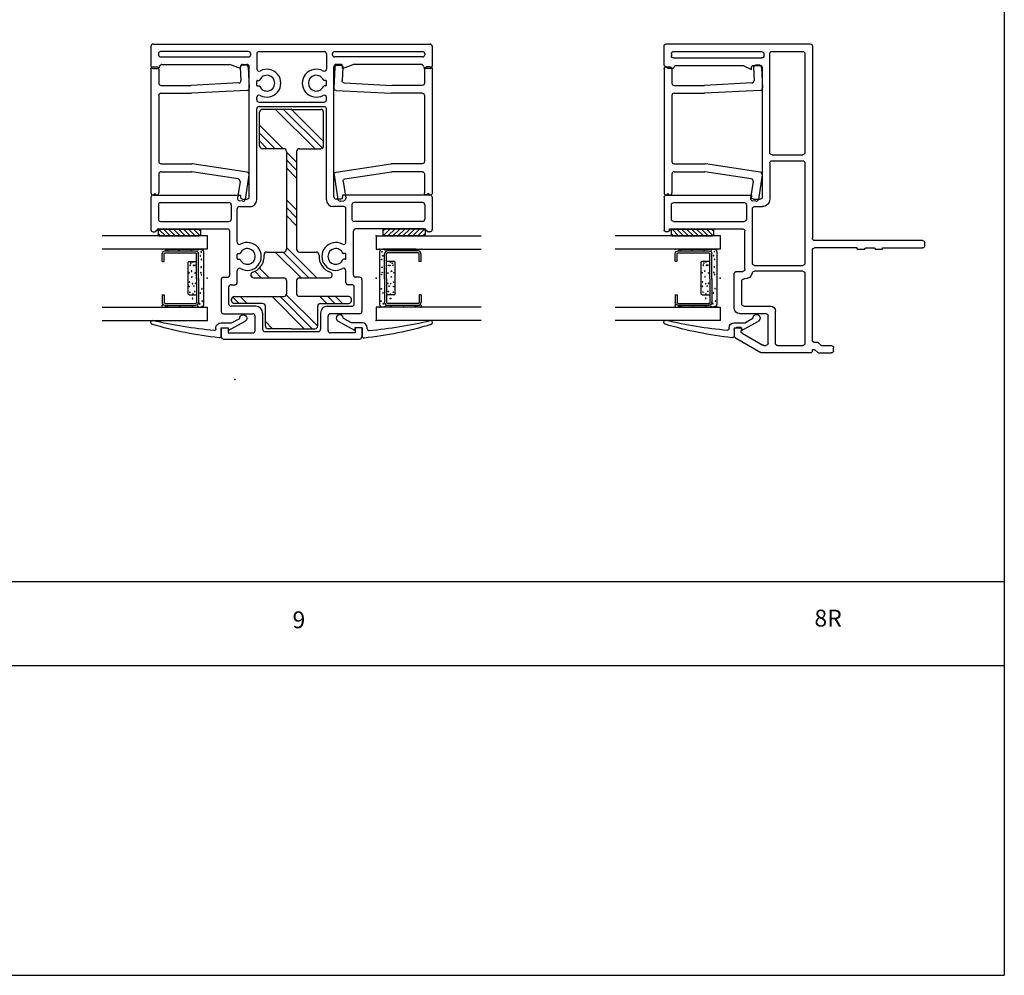
# Model space of a CAD drawing. Extents: x -10.7 to 6.8, y -11.8 to 5.5.
# Drawn here: x -1.9 to 6.8, y -11.8 to -3.3 of the extents above; entities that cross this region are included whole.
import ezdxf

# ---------------------------------------------------------------- set-up
doc = ezdxf.new("R2010")
doc.units = 0
doc.header["$MEASUREMENT"] = 0
for name, pattern in [('C_SOLID_L', [0]), ('C_SOLID_M', [0]), ('SLD', [0])]:
    doc.linetypes.add(name, pattern=pattern)
doc.layers.get('0').update_dxf_attribs({"color": 32, "linetype": 'C_SOLID_M'})
doc.layers.add('DITTOS', color=7, linetype='C_SOLID_M')
doc.layers.add('MO_001_VIEW_PV', color=7, linetype='C_SOLID_M')
doc.styles.get("Standard").update_dxf_attribs({"font": 'monotxt', "height": 0.164063})

# ---------------------------------------------------------------- blocks, each defined once
blk = doc.blocks.new('D_0017_PWSILLASSY')
at = {"linetype": 'CONTINUOUS'}
blk.add_point((7.5351, 2.0521), dxfattribs=at).dxf.unprotected_set("ltscale", 0)
blk = doc.blocks.new('D_0002_FRAME')
at = {"linetype": 'SLD'}
for p, q in [((-1.3197, 0.1981), (-1.3197, -1.5119)), ((-0.02, 0.2181), (-1.2997, 0.2181)), ((0, 0.0262), (0, 0.1981)), ((-0.875, -1.1431), (-0.875, 0.0062)), ((-0.7967, 0.0262), (-0.855, 0.0262)), ((-0.7049, 0.0262), (-0.7767, -0.0095)), ((-0.7767, -0.0095), (-0.7767, 0.0062)), ((-0.1034, 0.0262), (-0.7049, 0.0262)), ((-0.0798, 0), (-0.1034, 0.0262)), ((-0.0798, 0), (-0.0411, 0)), ((0, 0.0262), (-0.0411, 0)), ((-0.7767, -1.1274), (-0.7767, -1.1431)), ((-0.02, -1.1274), (-0.7767, -1.1274)), ((-0.7967, -1.1631), (-0.855, -1.1631)), ((0, -1.1475), (0, -1.4398)), ((-0.72, -1.7867), (-0.72, -1.4479)), ((-0.0495, -1.4279), (-0.7, -1.4279)), ((-0.0495, -1.4398), (-0.0495, -1.4279)), ((-0.012, -1.4518), (-0.0375, -1.4518)), ((-2.3197, -1.5779), (-2.3197, -1.5519)), ((-1.9447, -1.5979), (-2.2997, -1.5979)), ((-1.9447, -1.6079), (-1.9447, -1.5979)), ((-1.8777, -1.6079), (-1.9447, -1.6079)), ((-1.7947, -1.5979), (-1.8677, -1.5979)), ((-1.7177, -1.6079), (-1.7847, -1.6079)), ((-1.7177, -1.5979), (-1.3397, -1.5979)), ((-1.7177, -1.6079), (-1.7177, -1.5979)), ((-1.3197, -2.4239), (-1.3197, -1.6179)), ((-0.645, -1.8067), (-0.7, -1.8067)), ((-0.625, -2.1368), (-0.625, -1.8267)), ((-0.67, -2.1818), (-0.9052, -2.1818)), ((-0.9252, -2.4449), (-0.9252, -2.2018)), ((-0.6949, -2.3561), (-0.8787, -2.4622)), ((-0.6849, -2.3065), (-0.6849, -2.3387)), ((-0.6849, -2.3065), (-0.645, -2.3065)), ((-0.625, -2.3265), (-0.625, -2.3815)), ((-1.3705, -2.4394), (-1.3935, -2.4624)), ((-1.3317, -2.4359), (-1.362, -2.4359)), ((-0.635, -2.3988), (-0.8608, -2.5292)), ((-1.5077, -2.5119), (-1.5077, -2.4859)), ((-1.402, -2.4659), (-1.4877, -2.4659)), ((-1.3697, -2.5319), (-1.4877, -2.5319)), ((-1.3397, -2.5019), (-1.3697, -2.5319)), ((-1.3257, -2.5019), (-1.3397, -2.5019)), ((-1.3197, -2.5119), (-1.3197, -2.5079)), ((-0.8887, -2.4649), (-0.9052, -2.4649))]:
    blk.add_line(p, q, dxfattribs=at)
at = {"linetype": 'CONTINUOUS'}
for p, q in [((-1.2537, 0.1301), (-1.2537, -0.7484)), ((-0.961, 0.1501), (-1.2337, 0.1501)), ((-0.941, -0.7484), (-0.941, 0.1301)), ((-0.888, 0.1301), (-0.888, 0.1122)), ((-0.086, 0.1501), (-0.868, 0.1501)), ((-0.086, 0.0922), (-0.868, 0.0922)), ((-0.066, 0.1301), (-0.066, 0.1122)), ((-0.961, -0.7684), (-1.2337, -0.7684)), ((-1.2537, -0.8414), (-1.2537, -1.7333)), ((-0.961, -0.8214), (-1.2337, -0.8214)), ((-0.941, -0.8414), (-0.941, -1.1633)), ((-0.733, -1.2135), (-0.733, -1.3419)), ((-0.086, -1.1935), (-0.713, -1.1935)), ((-0.066, -1.3419), (-0.066, -1.2135)), ((-0.806, -1.2301), (-0.875, -1.2301)), ((-0.786, -1.7314), (-0.786, -1.2501)), ((-0.086, -1.3619), (-0.713, -1.3619)), ((-2.2997, -1.5319), (-1.3397, -1.5319)), ((-0.786, -1.7314), (-0.786, -1.7333)), ((-1.2537, -1.8259), (-1.2537, -2.4459)), ((-0.806, -1.7533), (-1.2337, -1.7533)), ((-1.2337, -1.8059), (-0.8038, -1.8059)), ((-0.711, -1.8727), (-0.7164, -1.8727)), ((-0.691, -2.0958), (-0.691, -1.8927)), ((-0.9912, -2.4459), (-0.9912, -2.1608)), ((-0.711, -2.1158), (-0.9462, -2.1158)), ((-1.2997, -2.5319), (-0.8708, -2.5319)), ((-1.0112, -2.4659), (-1.2337, -2.4659))]:
    blk.add_line(p, q, dxfattribs=at)
at = {"linetype": 'SLD'}
for centre, radius, start, end in [((-1.2997, 0.1981), 0.02, 89.9985, 180.00238), ((-0.02, 0.1981), 0.02, 0.00345, 89.99498), ((-0.855, 0.0062), 0.02, 90.00647, 179.99305), ((-0.7967, 0.0062), 0.02, 0.00694, 89.99353), ((-0.02, -1.1475), 0.02, 0.00112, 89.99936), ((-0.855, -1.1431), 0.02, 180.00366, 269.99492), ((-0.7967, -1.1431), 0.02, 270.00509, 359.99634), ((-0.7, -1.4479), 0.02, 89.99754, 180.00472), ((-0.0375, -1.4398), 0.012, 179.99991, 269.99866), ((-0.012, -1.4398), 0.012, 270.00134, 0.00009), ((-2.2997, -1.5519), 0.02, 89.99754, 180.00472), ((-1.3397, -1.5119), 0.02, 270.00975, 359.99168), ((-2.2997, -1.5779), 0.02, 180.00366, 269.99218), ((-1.8677, -1.6079), 0.01, 89.99481, 180.00472), ((-1.7947, -1.6079), 0.01, 359.99062, 90.00985), ((-1.3397, -1.6179), 0.02, 359.99995, 90.00053), ((-0.7, -1.7867), 0.02, 180.00366, 269.99218), ((-0.645, -1.8267), 0.02, 359.99645, 90.00403), ((-0.9052, -2.2018), 0.02, 89.99287, 180.00938), ((-0.67, -2.1368), 0.045, 270.00289, 359.9958), ((-0.7049, -2.3387), 0.02, 300.00118, 0.00324), ((-0.645, -2.3265), 0.02, 359.99296, 90.00616), ((-1.362, -2.4479), 0.012, 90, 135), ((-1.3317, -2.4239), 0.012, 270, 359.99999), ((-0.9052, -2.4449), 0.02, 180.0015, 270.0043), ((-0.645, -2.3815), 0.02, 299.99745, 0.00032), ((-1.4877, -2.4859), 0.02, 90, 180.00001), ((-1.4877, -2.5119), 0.02, 180.00001, 269.99999), ((-1.402, -2.4539), 0.012, 270, 314.99999), ((-1.3257, -2.5079), 0.006, 359.99999, 90), ((-1.2997, -2.5119), 0.02, 179.99622, 270.00478), ((-0.8887, -2.4449), 0.02, 269.98731, 300.01735), ((-0.8708, -2.5119), 0.02, 269.98731, 300.01735)]:
    blk.add_arc(centre, radius, start, end, dxfattribs=at)
at = {"linetype": 'CONTINUOUS'}
for centre, radius, start, end in [((-1.2337, 0.1301), 0.02, 89.99987, 180.00102), ((-0.961, 0.1301), 0.02, 0.00112, 89.99868), ((-0.868, 0.1301), 0.02, 90.00502, 179.99655), ((-0.868, 0.1122), 0.02, 180.0015, 270.00293), ((-0.086, 0.1301), 0.02, 359.99995, 89.99711), ((-0.086, 0.1122), 0.02, 269.99684, 0.0039), ((-1.2337, -0.7484), 0.02, 179.99994, 270.00109), ((-0.961, -0.7484), 0.02, 269.99295, 0.00507), ((-1.2337, -0.8414), 0.02, 89.99987, 180.00102), ((-0.961, -0.8414), 0.02, 0.00132, 89.99916), ((-0.8739, -1.1631), 0.0671, 180.21404, 269.08044), ((-0.713, -1.2135), 0.02, 90.00026, 179.99927), ((-0.086, -1.2135), 0.02, 0.00112, 89.99936), ((-0.806, -1.2501), 0.02, 0.00074, 89.99974), ((-0.713, -1.3419), 0.02, 179.99622, 270.00342), ((-0.086, -1.3419), 0.02, 270.0016, 359.99984), ((-1.2337, -1.7333), 0.02, 179.99994, 270.00109), ((-0.806, -1.7333), 0.02, 270.00975, 359.99168), ((-1.2337, -1.8259), 0.02, 89.99987, 180.00102), ((-0.8038, -1.8259), 0.02, 12.87494, 89.99973), ((-0.7199, -1.8067), 0.0661, 192.87569, 273.00325), ((-0.711, -1.8927), 0.02, 0.00074, 89.99974), ((-0.711, -2.0958), 0.02, 270.00975, 359.99168), ((-0.9462, -2.1608), 0.045, 90.00052, 179.99899), ((-1.2337, -2.4459), 0.02, 179.99994, 270.00109), ((-1.0112, -2.4459), 0.02, 269.99761, 0.00041)]:
    blk.add_arc(centre, radius, start, end, dxfattribs=at)
blk.add_point((0, 0), dxfattribs=at).dxf.unprotected_set("ltscale", 0)
blk = doc.blocks.new('D_0025_PWINFILL')
at = {"linetype": 'CONTINUOUS'}
for p, q in [((0.02, 0.0136), (0.05, 0.0136)), ((0.7957, 0.0068), (0.8015, -0.109)), ((0.8446, 0.0293), (0.8146, 0.0278)), ((0.8656, 0.0104), (0.875, -0.1754)), ((0, -0.0064), (0, -1.1074)), ((0.07, -0.0064), (0.07, -0.1314)), ((0.09, -0.1514), (0.3585, -0.1514)), ((0.7826, -0.13), (0.3595, -0.1514)), ((0.07, -0.2414), (0.07, -0.8294)), ((0.09, -0.2214), (0.3603, -0.2214)), ((0.856, -0.1964), (0.3613, -0.2214)), ((0.09, -0.8494), (0.3658, -0.8494)), ((0.856, -0.9242), (0.3688, -0.8497)), ((0.07, -0.9394), (0.07, -1.1074)), ((0.09, -0.9194), (0.3605, -0.9194)), ((0.7763, -0.9828), (0.3635, -0.9197)), ((0.8728, -0.947), (0.8394, -1.1655)), ((0.793, -1.0056), (0.7702, -1.1549)), ((0.035, -1.1124), (0.02, -1.1274)), ((0.035, -1.1124), (0.05, -1.1274)), ((0.8166, -1.1822), (0.7869, -1.1777))]:
    blk.add_line(p, q, dxfattribs=at)
for centre, start, end in [((0.02, -0.0064), 90, 180.00001), ((0.05, -0.0064), 0.00001, 90), ((0.8156, 0.0079), 92.89998, 182.8999), ((0.8456, 0.0094), 2.9, 92.89998), ((0.09, -0.1314), 180.00001, 269.99999), ((0.3585, -0.1314), 270, 272.89999), ((0.7815, -0.11), 272.89999, 2.89998), ((0.09, -0.2414), 90, 180.00001), ((0.3603, -0.2014), 270, 272.89999), ((0.855, -0.1764), 272.90002, 359.99999), ((0.09, -0.8294), 180.00001, 269.99999), ((0.3658, -0.8694), 81.30036, 90), ((0.09, -0.9394), 90, 180.00001), ((0.3605, -0.9394), 81.30036, 90), ((0.853, -0.944), 0.00001, 81.30036), ((0.7732, -1.0026), 351.2997, 81.30048), ((0.02, -1.1074), 180.00001, 269.99999), ((0.05, -1.1074), 270, 359.99999), ((0.7899, -1.1579), 171.29989, 261.30047), ((0.8196, -1.1625), 261.30047, 351.2997)]:
    blk.add_arc(centre, 0.02, start, end, dxfattribs=at)
blk.add_point((0, 0), dxfattribs=at).dxf.unprotected_set("ltscale", 0)
blk = doc.blocks.new('D_0033_')
at = {"color": 6, "linetype": 'CONTINUOUS'}
for p, q in [((-0.2425, 0.3736), (-0.2425, 0.102)), ((-0.2257, 0.3734), (-0.2257, 0.3737)), ((-0.2257, 0.3736), (-0.2257, 0.102)), ((-0.1492, 0.3998), (-0.2164, 0.3998)), ((-0.1492, 0.383), (-0.2164, 0.383)), ((-0.1492, 0.3998), (-0.1492, 0.383)), ((0.1492, 0.3998), (0.2164, 0.3998)), ((0.1492, 0.3998), (0.1492, 0.383)), ((0.1492, 0.383), (0.2164, 0.383)), ((0.2257, 0.3734), (0.2257, 0.3737)), ((0.2257, 0.3733), (0.2257, 0.102)), ((0.2425, 0.3736), (0.2425, 0.102)), ((0.0065, 0.0927), (-0.2164, 0.0927)), ((0.0065, 0.0927), (0.2164, 0.0927)), ((0.0065, 0.0759), (-0.2164, 0.0759)), ((0.0065, 0.0759), (0.2164, 0.0759))]:
    blk.add_line(p, q, dxfattribs=at)
at = {"color": 9, "linetype": 'CONTINUOUS'}
for p, q in [((-0.2575, 0.3498), (-0.2575, 0.0559)), ((0.2575, 0.3498), (0.2575, 0.0559)), ((-0.1492, 0.1599), (-0.1492, 0.0927)), ((0.1399, 0.1692), (-0.1399, 0.1692)), ((0.1492, 0.1599), (0.1492, 0.0927)), ((-0.2325, 0.0309), (0.2325, 0.0309))]:
    blk.add_line(p, q, dxfattribs=at)
for centre in [(-0.2477, 0.3487), (0.2464, 0.3498), (-0.2521, 0.2515), (0.2552, 0.2439), (-0.2499, 0.1423), (-0.1428, 0.1271), (-0.1332, 0.1446), (-0.1147, 0.1507), (-0.1142, 0.1092), (-0.1122, 0.1222), (-0.062, 0.1377), (-0.0482, 0.1602), (-0.0456, 0.1057), (-0.0108, 0.1356), (0.0351, 0.1568), (0.0463, 0.104), (0.049, 0.1294), (0.0706, 0.117), (0.0731, 0.1585), (0.119, 0.1101), (0.1259, 0.1533), (0.1428, 0.1271), (0.1808, 0.1288), (0.2486, 0.1314), (-0.251, 0.0809), (-0.2345, 0.0524), (-0.1986, 0.0599), (-0.1657, 0.0504), (-0.0974, 0.053), (-0.049, 0.0556), (-0.0309, 0.0504), (0.0948, 0.0461), (0.1319, 0.0608), (0.2046, 0.0426), (0.2288, 0.0651), (0.2508, 0.082)]:
    blk.add_circle(centre, 0.0028, dxfattribs=at)
for centre, radius, start, end in [((-0.2325, 0.3498), 0.025, 113.57819, 180.00001), ((0.2325, 0.3498), 0.025, 0, 66.42179), ((-0.1399, 0.1599), 0.00933, 90, 180.00001), ((0.1399, 0.1599), 0.00933, 0.00001, 89.99999), ((-0.2325, 0.0559), 0.025, 180.00001, 270), ((0.2325, 0.0559), 0.025, 270, 0)]:
    blk.add_arc(centre, radius, start, end, dxfattribs=at)
at = {"color": 6, "linetype": 'CONTINUOUS'}
for centre, radius, start, end in [((-0.2164, 0.3736), 0.0261, 90.00004, 179.99996), ((-0.2164, 0.3736), 0.00933, 90.00004, 179.99996), ((0.2164, 0.3736), 0.0261, 0.00004, 89.99996), ((0.2164, 0.3736), 0.00933, 0, 89.99996), ((-0.2164, 0.102), 0.0261, 180.00001, 270), ((-0.2164, 0.102), 0.00933, 180.00001, 270), ((0.2164, 0.102), 0.0261, 270, 0), ((0.2164, 0.102), 0.00933, 270, 0)]:
    blk.add_arc(centre, radius, start, end, dxfattribs=at)
at = {"linetype": 'CONTINUOUS'}
for p in [(-0.2575, 0.3998), (0.2425, 0.3998), (0.2575, 0.3998), (-0.2575, 0.0309), (0, 0), (0.0065, 0.0759), (0.2164, 0.0759), (0.2575, 0.0309)]:
    blk.add_point(p, dxfattribs=at).dxf.unprotected_set("ltscale", 0)
blk = doc.blocks.new('*X34')
at = {"color": 20, "linetype": 'CONTINUOUS'}
for p, q in [((0.0594, 0.0418), (0.0781, 0.0604)), ((0.0656, 0.0038), (0.1222, 0.0604)), ((0.106, 0), (0.1664, 0.0604)), ((0.1502, 0), (0.2106, 0.0604)), ((0.1944, 0), (0.2548, 0.0604)), ((0.2386, 0), (0.299, 0.0604)), ((0.2828, 0), (0.3432, 0.0604)), ((0.327, 0), (0.3874, 0.0604)), ((0.3712, 0), (0.4289, 0.0577)), ((0.4154, 0), (0.4362, 0.0208))]:
    blk.add_line(p, q, dxfattribs=at).dxf.unprotected_set("ltscale", 0)
blk = doc.blocks.new('D_0005_SGGLASS')
at = {"color": 20, "linetype": 'CONTINUOUS'}
for p, q in [((0, 0), (0.9341, 0)), ((0, 0), (0, -0.118)), ((0.0594, 0.0504), (0.0594, 0.01)), ((0.4262, 0.0604), (0.0694, 0.0604)), ((0.4262, 0), (0.0694, 0)), ((0.4362, 0.0504), (0.4362, 0.01)), ((0, -0.118), (0.9341, -0.118)), ((0.9341, -0.6336), (0, -0.6336)), ((0, -0.6336), (0, -0.7516)), ((0.9341, -0.7516), (0, -0.7516))]:
    blk.add_line(p, q, dxfattribs=at)
at = {"color": 3, "linetype": 'CONTINUOUS'}
for p, q in [((-0.1886, -0.8411), (-0.3392, -0.7587)), ((-0.2181, -0.7736), (-0.291, -0.7338)), ((-0.1236, -0.7736), (-0.2181, -0.7736)), ((0.5014, -0.7716), (0.5014, -0.7666)), ((-0.1886, -0.8186), (-0.1886, -0.8411)), ((-0.1236, -0.8186), (-0.1886, -0.8186)), ((-0.1236, -0.8186), (-0.1236, -0.8917)), ((-0.0786, -0.8262), (-0.0786, -0.8186))]:
    blk.add_line(p, q, dxfattribs=at)
at = {"color": 20, "linetype": 'CONTINUOUS'}
for centre, start, end in [((0.0694, 0.0504), 89.9985, 180.00238), ((0.0694, 0.01), 179.99857, 270.00246), ((0.4262, 0.0504), 359.99761, 90.00149), ((0.4262, 0.01), 269.99946, 0.00334)]:
    blk.add_arc(centre, 0.01, start, end, dxfattribs=at)
at = {"color": 3, "linetype": 'CONTINUOUS'}
for centre, radius, start, end in [((-0.3224, -0.732), 0.0315, 356.81436, 237.95281), ((-0.1236, -0.8186), 0.045, 0.00065, 89.99983), ((-0.4654, 2.4109), 3.3368, 276.16678, 286.65095), ((-0.3783, 2.8058), 3.6606, 274.95268, 283.60726), ((0.4864, -0.7666), 0.015, 0.00151, 103.60726), ((0.4864, -0.7716), 0.015, 286.65095, 360), ((-0.0636, -0.8262), 0.015, 179.99999, 274.95268), ((-0.1086, -0.8917), 0.015, 180.00693, 276.16678)]:
    blk.add_arc(centre, radius, start, end, dxfattribs=at)
at = {"linetype": 'CONTINUOUS'}
for p in [(0, 0), (0, -0.3758), (0, -0.7516)]:
    blk.add_point(p, dxfattribs=at).dxf.unprotected_set("ltscale", 0)
at = {"color": 20, "linetype": 'CONTINUOUS'}
blk.add_blockref('*X34', (0, 0), dxfattribs=at).dxf.unprotected_set("ltscale", 0)
at = {"layer": 'DITTOS', "linetype": 'CONTINUOUS', "rotation": 270}
blk.add_blockref('D_0033_', (0, -0.3758), dxfattribs=at).dxf.unprotected_set("ltscale", 0)
blk = doc.blocks.new('D_0026_PWJAMB')
at = {"linetype": 'CONTINUOUS'}
blk.add_point((0, 0), dxfattribs=at).dxf.unprotected_set("ltscale", 0)
at = {"layer": 'DITTOS', "linetype": 'CONTINUOUS'}
for name, p in [('D_0002_FRAME', (0, 0)), ('D_0005_SGGLASS', (-0.5, -1.4899))]:
    blk.add_blockref(name, p, dxfattribs=at).dxf.unprotected_set("ltscale", 0)
at = {"layer": 'DITTOS', "linetype": 'CONTINUOUS', "xscale": -1, "rotation": 359.9999999999998}
blk.add_blockref('D_0025_PWINFILL', (0, 0), dxfattribs=at).dxf.unprotected_set("ltscale", 0)
blk = doc.blocks.new('D_0028_')
at = {"linetype": 'CONTINUOUS'}
for p, q in [((0.02, 0.0136), (0.05, 0.0136)), ((0.7957, 0.0068), (0.8015, -0.109)), ((0.8446, 0.0293), (0.8146, 0.0278)), ((0.8656, 0.0104), (0.875, -0.1754)), ((0, -0.0064), (0, -1.1074)), ((0.07, -0.0064), (0.07, -0.1314)), ((0.09, -0.1514), (0.3585, -0.1514)), ((0.7826, -0.13), (0.3595, -0.1514)), ((0.07, -0.2414), (0.07, -0.8294)), ((0.09, -0.2214), (0.3603, -0.2214)), ((0.856, -0.1964), (0.3613, -0.2214)), ((0.09, -0.8494), (0.3658, -0.8494)), ((0.856, -0.9242), (0.3688, -0.8497)), ((0.07, -0.9394), (0.07, -1.1074)), ((0.09, -0.9194), (0.3605, -0.9194)), ((0.7763, -0.9828), (0.3635, -0.9197)), ((0.8728, -0.947), (0.8394, -1.1655)), ((0.793, -1.0056), (0.7702, -1.1549)), ((0.035, -1.1124), (0.02, -1.1274)), ((0.035, -1.1124), (0.05, -1.1274)), ((0.8166, -1.1822), (0.7869, -1.1777))]:
    blk.add_line(p, q, dxfattribs=at)
for centre, start, end in [((0.02, -0.0064), 90, 180.00001), ((0.05, -0.0064), 0.00001, 90), ((0.8156, 0.0079), 92.89998, 182.8999), ((0.8456, 0.0094), 2.9, 92.89998), ((0.09, -0.1314), 180.00001, 269.99999), ((0.3585, -0.1314), 270, 272.89999), ((0.7815, -0.11), 272.89999, 2.89998), ((0.09, -0.2414), 90, 180.00001), ((0.3603, -0.2014), 270, 272.89999), ((0.855, -0.1764), 272.90002, 359.99999), ((0.09, -0.8294), 180.00001, 269.99999), ((0.3658, -0.8694), 81.30036, 90), ((0.09, -0.9394), 90, 180.00001), ((0.3605, -0.9394), 81.30036, 90), ((0.853, -0.944), 0.00001, 81.30036), ((0.7732, -1.0026), 351.2997, 81.30048), ((0.02, -1.1074), 180.00001, 269.99999), ((0.05, -1.1074), 270, 359.99999), ((0.7899, -1.1579), 171.29989, 261.30047), ((0.8196, -1.1625), 261.30047, 351.2997)]:
    blk.add_arc(centre, 0.02, start, end, dxfattribs=at)
blk.add_point((0, 0), dxfattribs=at).dxf.unprotected_set("ltscale", 0)
blk = doc.blocks.new('D_0032_IML')
at = {"linetype": 'CONTINUOUS'}
for p, q in [((0, 0.1961), (0, 0.02)), ((0.02, 0.2161), (2.4829, 0.2161)), ((2.5029, 0.1961), (2.5029, 0.02)), ((0.067, 0.1291), (0.067, 0.1215)), ((0.868, 0.1491), (0.087, 0.1491)), ((0.087, 0.1015), (0.868, 0.1015)), ((0.888, 0.1215), (0.888, 0.1291)), ((0.942, 0.1291), (0.942, -0.006)), ((0.962, 0.1491), (1.5409, 0.1491)), ((1.5609, 0.1291), (1.5609, -0.006)), ((1.6149, 0.1215), (1.6149, 0.1291)), ((1.6349, 0.1491), (2.4159, 0.1491)), ((2.4159, 0.1015), (1.6349, 0.1015)), ((2.4359, 0.1291), (2.4359, 0.1215)), ((0.02, 0), (0.0579, 0)), ((0.0975, 0.0345), (0.7038, 0.0345)), ((0.797, 0), (0.7038, 0.0344)), ((0.797, 0), (0.797, 0.0145)), ((0.817, 0.0345), (0.855, 0.0345)), ((0.875, -1.143), (0.875, 0.0145)), ((1.6279, -1.143), (1.6279, 0.0145)), ((1.6859, 0.0345), (1.6479, 0.0345)), ((1.7059, 0), (1.799, 0.0344)), ((1.7059, 0), (1.7059, 0.0145)), ((2.4054, 0.0345), (1.799, 0.0345)), ((2.4829, 0), (2.445, 0)), ((0.942, -0.1509), (0.942, -0.1129)), ((0.948, -0.1069), (0.9626, -0.1069)), ((0.948, -0.1569), (0.9626, -0.1569)), ((1.5549, -0.1069), (1.5403, -0.1069)), ((1.5549, -0.1569), (1.5403, -0.1569)), ((1.5609, -0.1509), (1.5609, -0.1129)), ((0.942, -0.2799), (0.942, -0.2577)), ((1.5609, -0.2799), (1.5609, -0.2577)), ((0.962, -0.2999), (1.5409, -0.2999)), ((0.962, -0.3399), (1.5409, -0.3399)), ((0.942, -1.17), (0.942, -0.3599)), ((1.5609, -1.17), (1.5609, -0.3599)), ((0.02, -1.127), (0.797, -1.127)), ((0.797, -1.127), (0.797, -1.143)), ((2.4829, -1.127), (1.7059, -1.127)), ((1.7059, -1.127), (1.7059, -1.143)), ((0, -1.147), (0, -1.4088)), ((0.067, -1.214), (0.067, -1.3418)), ((0.087, -1.194), (0.6944, -1.194)), ((0.7144, -1.214), (0.7144, -1.3418)), ((0.817, -1.163), (0.855, -1.163)), ((1.6859, -1.163), (1.6479, -1.163)), ((1.7884, -1.214), (1.7884, -1.3418)), ((2.4159, -1.194), (1.8084, -1.194)), ((2.4359, -1.214), (2.4359, -1.3418)), ((2.5029, -1.147), (2.5029, -1.4088)), ((0.7684, -1.5475), (0.7684, -1.25)), ((0.7884, -1.23), (0.882, -1.23)), ((1.7144, -1.23), (1.6209, -1.23)), ((1.7344, -1.5475), (1.7344, -1.25)), ((0.087, -1.3618), (0.6944, -1.3618)), ((2.4159, -1.3618), (1.8084, -1.3618)), ((0, -1.4088), (0, -1.4338)), ((0.02, -1.4538), (0.0329, -1.4538)), ((0.07, -1.4288), (0.6814, -1.4288)), ((0.7014, -1.8379), (0.7014, -1.4488)), ((1.8014, -1.8379), (1.8014, -1.4488)), ((2.4329, -1.4288), (1.8214, -1.4288)), ((2.4829, -1.4538), (2.4699, -1.4538)), ((2.5029, -1.4088), (2.5029, -1.4338)), ((0.7684, -1.6923), (0.7684, -1.6543)), ((0.7744, -1.6483), (0.789, -1.6483)), ((1.7284, -1.6483), (1.7138, -1.6483)), ((1.7344, -1.6923), (1.7344, -1.6543)), ((0.7744, -1.6983), (0.789, -1.6983)), ((1.7284, -1.6983), (1.7138, -1.6983)), ((0.7684, -1.9049), (0.7684, -1.7991)), ((1.7344, -1.9049), (1.7344, -1.7991)), ((0.6263, -1.8779), (0.6263, -2.1638)), ((0.6463, -1.8579), (0.6814, -1.8579)), ((0.7133, -1.9249), (0.7484, -1.9249)), ((1.7896, -1.9249), (1.7544, -1.9249)), ((1.8566, -1.8579), (1.8214, -1.8579)), ((1.8766, -1.8779), (1.8766, -2.1638)), ((0.6933, -2.0968), (0.6933, -1.9449)), ((1.8096, -2.0968), (1.8096, -1.9449)), ((0.6463, -2.1838), (0.9065, -2.1838)), ((0.9335, -2.1168), (0.7133, -2.1168)), ((0.9935, -2.1768), (0.9935, -2.3218)), ((1.5094, -2.1768), (1.5094, -2.3218)), ((1.5694, -2.1168), (1.7896, -2.1168)), ((1.8566, -2.1838), (1.5964, -2.1838)), ((0.9265, -2.3338), (0.9265, -2.2038)), ((1.5764, -2.3338), (1.5764, -2.2038)), ((0.6265, -2.3088), (0.6865, -2.3088)), ((0.6265, -2.3088), (0.6265, -2.3888)), ((0.6865, -2.3088), (0.6865, -2.3538)), ((0.6865, -2.3538), (0.9065, -2.3538)), ((1.0135, -2.3418), (1.4894, -2.3418)), ((1.8164, -2.3538), (1.5964, -2.3538)), ((1.8764, -2.3088), (1.8164, -2.3088)), ((1.8164, -2.3088), (1.8164, -2.3538)), ((1.8764, -2.3088), (1.8764, -2.3888)), ((0.6465, -2.4088), (1.8564, -2.4088))]:
    blk.add_line(p, q, dxfattribs=at)
for centre, radius, start, end in [((0.02, 0.1961), 0.02, 90, 180.00001), ((2.4829, 0.1961), 0.02, 0.00001, 89.99999), ((0.087, 0.1291), 0.02, 90, 180.00001), ((0.087, 0.1215), 0.02, 180.00001, 270), ((0.868, 0.1291), 0.02, 0.00001, 89.99999), ((0.868, 0.1215), 0.02, 270, 0.00001), ((0.962, 0.1291), 0.02, 90, 180.00001), ((1.5409, 0.1291), 0.02, 0, 90), ((1.6349, 0.1291), 0.02, 90.00001, 179.99999), ((1.6349, 0.1215), 0.02, 179.99999, 270), ((2.4159, 0.1291), 0.02, 359.99999, 90), ((2.4159, 0.1215), 0.02, 270, 359.99999), ((0.02, 0.02), 0.02, 180.00001, 270), ((0.0579, 0.02), 0.02, 270, 352.02947), ((0.0975, 0.0145), 0.02, 89.99999, 172.02939), ((0.817, 0.0145), 0.02, 90, 180.00001), ((0.855, 0.0145), 0.02, 0.00001, 89.99999), ((1.6479, 0.0145), 0.02, 90.00001, 179.99999), ((1.6859, 0.0145), 0.02, 359.99999, 90), ((2.4054, 0.0145), 0.02, 7.97061, 90.00001), ((2.445, 0.02), 0.02, 187.97053, 270), ((2.4829, 0.02), 0.02, 270, 359.99999), ((0.962, -0.006), 0.02, 180.00001, 299.08562), ((1.032, -0.1319), 0.07, 204.07275, 155.92725), ((1.032, -0.1319), 0.124, 240.91467, 119.08532), ((1.4709, -0.1319), 0.124, 60.91548, 299.08448), ((1.4709, -0.1319), 0.07, 24.07277, 335.92723), ((1.5409, -0.006), 0.02, 240.91586, 0.00001), ((0.948, -0.1129), 0.006, 90, 180.00001), ((0.948, -0.1509), 0.006, 180.00001, 270), ((0.9626, -0.1009), 0.006, 270, 335.92725), ((0.9626, -0.1629), 0.006, 24.07277, 89.99999), ((1.5403, -0.1009), 0.006, 204.07275, 270), ((1.5403, -0.1629), 0.006, 90, 155.92725), ((1.5549, -0.1129), 0.006, 0.00001, 89.99999), ((1.5549, -0.1509), 0.006, 270, 0.00001), ((0.962, -0.2577), 0.02, 60.91475, 180.00001), ((1.5409, -0.2577), 0.02, 0.00001, 119.08466), ((0.962, -0.2799), 0.02, 180.00001, 270), ((0.962, -0.3599), 0.02, 89.99851, 179.99965), ((1.5409, -0.2799), 0.02, 270, 0.00001), ((1.5409, -0.3599), 0.02, 0, 90), ((0.02, -1.147), 0.02, 90, 180.00001), ((2.4829, -1.147), 0.02, 359.99999, 90), ((0.087, -1.214), 0.02, 90, 180.00001), ((0.6944, -1.214), 0.02, 0, 90), ((0.817, -1.143), 0.02, 180.00001, 270), ((0.855, -1.143), 0.02, 270, 0.00001), ((0.882, -1.17), 0.06, 270, 0.00001), ((1.6209, -1.17), 0.06, 180.00001, 270), ((1.6479, -1.143), 0.02, 179.99999, 270), ((1.6859, -1.143), 0.02, 270, 359.99999), ((1.8084, -1.214), 0.02, 90, 180.00001), ((2.4159, -1.214), 0.02, 359.99999, 90), ((0.7884, -1.25), 0.02, 90, 180.00001), ((1.7144, -1.25), 0.02, 359.99999, 90), ((0.087, -1.3418), 0.02, 180.00001, 270), ((0.6944, -1.3418), 0.02, 270, 0.00001), ((1.8084, -1.3418), 0.02, 179.99999, 270), ((2.4159, -1.3418), 0.02, 270, 359.99999), ((0.02, -1.4338), 0.02, 180.00001, 270), ((0.0329, -1.4338), 0.02, 270, 337.97574), ((0.07, -1.4488), 0.02, 90, 157.97599), ((0.6814, -1.4488), 0.02, 0, 90), ((1.8214, -1.4488), 0.02, 90, 180.00001), ((2.4329, -1.4488), 0.02, 22.02401, 90), ((2.4699, -1.4338), 0.02, 202.02425, 270), ((2.4829, -1.4338), 0.02, 270, 359.99999), ((0.7884, -1.5475), 0.02, 180.00027, 299.08525), ((0.8584, -1.6733), 0.124, 240.91479, 119.08515), ((1.6444, -1.6733), 0.124, 60.91509, 299.08491), ((1.7144, -1.5475), 0.02, 240.91506, 0.00001), ((0.7744, -1.6543), 0.006, 90, 180.00001), ((0.789, -1.6423), 0.006, 270, 335.92725), ((0.8584, -1.6733), 0.07, 204.07257, 155.92725), ((1.6444, -1.6733), 0.07, 24.07277, 335.92745), ((1.7138, -1.6423), 0.006, 204.07275, 270), ((1.7284, -1.6543), 0.006, 0.00001, 89.99999), ((0.7744, -1.6923), 0.006, 180.00001, 270), ((0.789, -1.7043), 0.006, 24.07229, 90), ((1.7138, -1.7043), 0.006, 90, 155.92725), ((1.7284, -1.6923), 0.006, 270, 0.00001), ((0.6814, -1.8379), 0.02, 270, 0), ((0.7884, -1.7991), 0.02, 60.91476, 179.99938), ((1.7144, -1.7991), 0.02, 0.00001, 119.08494), ((1.8214, -1.8379), 0.02, 180.00001, 270), ((0.6463, -1.8779), 0.02, 90, 180.00001), ((0.7133, -1.9449), 0.02, 90, 180.00001), ((0.7484, -1.9049), 0.02, 270, 0.00001), ((1.7544, -1.9049), 0.02, 179.99999, 270), ((1.7896, -1.9449), 0.02, 359.99999, 90), ((1.8566, -1.8779), 0.02, 359.99999, 90), ((0.7133, -2.0968), 0.02, 180.00001, 270), ((1.7896, -2.0968), 0.02, 270, 359.99999), ((0.6463, -2.1638), 0.02, 180.00001, 270), ((0.9065, -2.2038), 0.02, 0, 90), ((0.9335, -2.1768), 0.06, 0.00001, 89.99999), ((1.5694, -2.1768), 0.06, 90, 180.00001), ((1.5964, -2.2038), 0.02, 90, 180.00001), ((1.8566, -2.1638), 0.02, 270, 359.99999), ((0.9065, -2.3338), 0.02, 270, 0.00001), ((1.0135, -2.3218), 0.02, 180.00001, 270), ((1.4894, -2.3218), 0.02, 270, 0.00001), ((1.5964, -2.3338), 0.02, 179.99999, 270), ((0.6465, -2.3888), 0.02, 180.00001, 270), ((1.8564, -2.3888), 0.02, 270, 0.00001)]:
    blk.add_arc(centre, radius, start, end, dxfattribs=at)
blk.add_point((0, 0), dxfattribs=at).dxf.unprotected_set("ltscale", 0)
blk = doc.blocks.new('*X36')
at = {"color": 160, "linetype": 'CONTINUOUS'}
for p, q in [((-1.727, 0.465), (-1.6697, 0.5224)), ((-1.727, 0.3943), (-1.665, 0.4563)), ((-1.4975, 0.3409), (-1.4755, 0.363)), ((-1.4985, 0.2693), (-1.4409, 0.3269)), ((-1.4985, 0.1986), (-1.4115, 0.2856)), ((-0.35, 0.0743), (-0.1398, 0.2845)), ((-0.35, 0.145), (-0.2105, 0.2845)), ((-0.35, 0.2157), (-0.2812, 0.2845)), ((-1.952, 0.1693), (-1.8883, 0.233)), ((-1.952, -0.1135), (-1.665, 0.1735)), ((-1.952, -0.1842), (-1.665, 0.1028)), ((-1.4985, -0.0843), (-1.2694, 0.1448)), ((-0.35, -0.2086), (0, 0.1414)), ((-1.9295, -0.2324), (-1.6498, 0.0473)), ((-1.4985, -0.155), (-1.2694, 0.0741)), ((-1.4985, -0.2257), (-1.2278, 0.045)), ((-1.0349, -0.045), (-0.9449, 0.045)), ((-0.9642, -0.045), (-0.8742, 0.045)), ((-0.8935, -0.045), (-0.8035, 0.045)), ((-0.6107, -0.045), (-0.5207, 0.045)), ((-0.54, -0.045), (-0.45, 0.045)), ((-0.4693, -0.045), (-0.3793, 0.045)), ((-0.345, -0.2743), (0, 0.0707)), ((-0.2845, -0.2845), (0, 0)), ((-1.727, -0.3128), (-1.665, -0.2508)), ((-1.727, -0.3835), (-1.665, -0.3215)), ((-1.727, -0.4542), (-1.665, -0.3922))]:
    blk.add_line(p, q, dxfattribs=at).dxf.unprotected_set("ltscale", 0)
blk = doc.blocks.new('D_0024_IMLSTFNR')
at = {"color": 160, "linetype": 'CONTINUOUS'}
for p, q in [((-1.702, 0.533), (-1.69, 0.533)), ((-1.727, 0.258), (-1.727, 0.508)), ((-1.665, 0.508), (-1.665, 0.07)), ((-1.4985, 0.3379), (-1.4985, 0.07)), ((-0.325, 0.2845), (-0.025, 0.2845)), ((-1.952, 0), (-1.952, 0.208)), ((-1.927, 0.233), (-1.752, 0.233)), ((-1.2694, 0.2196), (-1.2694, 0.07)), ((-0.35, 0.07), (-0.35, 0.2595)), ((0, 0), (0, 0.2595)), ((-1.952, 0), (-1.952, -0.208)), ((-1.5235, 0.045), (-1.64, 0.045)), ((-0.375, 0.045), (-1.2444, 0.045)), ((0, 0), (0, -0.2595)), ((-1.665, -0.508), (-1.665, -0.07)), ((-1.5235, -0.045), (-1.64, -0.045)), ((-1.4985, -0.07), (-1.4985, -0.3379)), ((-1.2694, -0.07), (-1.2694, -0.2196)), ((-0.375, -0.045), (-1.2444, -0.045)), ((-0.35, -0.07), (-0.35, -0.2595)), ((-1.927, -0.233), (-1.752, -0.233)), ((-1.727, -0.258), (-1.727, -0.508)), ((-0.325, -0.2845), (-0.025, -0.2845)), ((-1.702, -0.533), (-1.69, -0.533))]:
    blk.add_line(p, q, dxfattribs=at)
for centre, radius, start, end in [((-1.702, 0.508), 0.025, 90, 180.00001), ((-1.69, 0.508), 0.025, 0.00001, 89.99999), ((-1.4735, 0.3379), 0.025, 18.44337, 180.00001), ((-1.3084, 0.393), 0.149, 198.44338, 274.61502), ((-0.325, 0.2595), 0.025, 90, 179.99999), ((-0.025, 0.2595), 0.025, 0.00001, 89.99999), ((-1.927, 0.208), 0.025, 90, 180.00001), ((-1.752, 0.258), 0.025, 270, 0), ((-1.2944, 0.2196), 0.025, 0, 94.61502), ((-1.64, 0.07), 0.025, 179.99999, 270), ((-1.5235, 0.07), 0.025, 270, 0), ((-1.2444, 0.07), 0.025, 179.99999, 270), ((-0.375, 0.07), 0.025, 270, 360), ((-1.64, -0.07), 0.025, 90, 179.99999), ((-1.5235, -0.07), 0.025, 0, 90), ((-1.2444, -0.07), 0.025, 90, 179.99999), ((-0.375, -0.07), 0.025, 0, 90), ((-1.927, -0.208), 0.025, 180.00001, 270), ((-1.752, -0.258), 0.025, 0.00001, 89.99999), ((-1.3084, -0.393), 0.149, 85.38498, 161.55664), ((-1.2944, -0.2196), 0.025, 265.38499, 359.99999), ((-0.325, -0.2595), 0.025, 179.99999, 270), ((-0.025, -0.2595), 0.025, 270, 0), ((-1.4735, -0.3379), 0.025, 179.99999, 341.55661), ((-1.702, -0.508), 0.025, 180.00001, 270), ((-1.69, -0.508), 0.025, 270, 0)]:
    blk.add_arc(centre, radius, start, end, dxfattribs=at)
at = {"linetype": 'CONTINUOUS'}
blk.add_point((0, 0), dxfattribs=at).dxf.unprotected_set("ltscale", 0)
at = {"color": 160, "linetype": 'CONTINUOUS'}
blk.add_blockref('*X36', (0, 0), dxfattribs=at).dxf.unprotected_set("ltscale", 0)
blk = doc.blocks.new('D_0027_PWPWIMLASSY')
at = {"linetype": 'CONTINUOUS'}
blk.add_point((0, 0), dxfattribs=at).dxf.unprotected_set("ltscale", 0)
at = {"layer": 'DITTOS', "linetype": 'CONTINUOUS'}
for name, p in [('D_0032_IML', (0, 0)), ('D_0028_', (0, 0)), ('D_0005_SGGLASS', (2.0029, -1.4908))]:
    blk.add_blockref(name, p, dxfattribs=at).dxf.unprotected_set("ltscale", 0)
at = {"layer": 'DITTOS', "linetype": 'CONTINUOUS', "xscale": -1, "rotation": 359.9999999999998}
for name, p in [('D_0028_', (2.5029, 0)), ('D_0005_SGGLASS', (0.5, -1.4908))]:
    blk.add_blockref(name, p, dxfattribs=at).dxf.unprotected_set("ltscale", 0)
at = {"layer": 'DITTOS', "linetype": 'CONTINUOUS', "rotation": 90}
blk.add_blockref('D_0024_IMLSTFNR', (1.2514, -0.3649), dxfattribs=at).dxf.unprotected_set("ltscale", 0)

msp = doc.modelspace()

# ---------------------------------------------------------------- linework, layer by layer
at = {"layer": 'MO_001_VIEW_PV', "linetype": 'CONTINUOUS'}
for p, q in [((6.8427, 5.2034), (6.8427, -11.8016)), ((-5.7748, -8.2966), (6.8427, -8.2966)), ((-5.7748, -9.0466), (6.8427, -9.0466)), ((-10.6723, -11.8016), (6.8427, -11.8016))]:
    msp.add_line(p, q, dxfattribs=at)

# ---------------------------------------------------------------- block references
at = {"layer": 'DITTOS', "linetype": 'CONTINUOUS'}
for name, p in [('D_0027_PWPWIMLASSY', (-0.7481, -3.7322)), ('D_0017_PWSILLASSY', (-7.5351, -8.5521))]:
    msp.add_blockref(name, p, dxfattribs=at).dxf.unprotected_set("ltscale", 0)
at = {"layer": 'DITTOS', "linetype": 'CONTINUOUS', "xscale": -1, "rotation": 359.9999999999998}
msp.add_blockref('D_0026_PWJAMB', (3.816, -3.7322), dxfattribs=at).dxf.unprotected_set("ltscale", 0)

# ---------------------------------------------------------------- texts
at = {"layer": 'MO_001_VIEW_PV', "linetype": 'C_SOLID_L', "char_height": 0.15, "attachment_point": 7}
for s, insert in [('9', (0.5114, -8.7604)), ('8R', (5.1537, -8.7453))]:
    msp.add_mtext(s, dxfattribs=dict(at, insert=insert)).dxf.unprotected_set("ltscale", 0)

doc.saveas('drawing.dxf')
